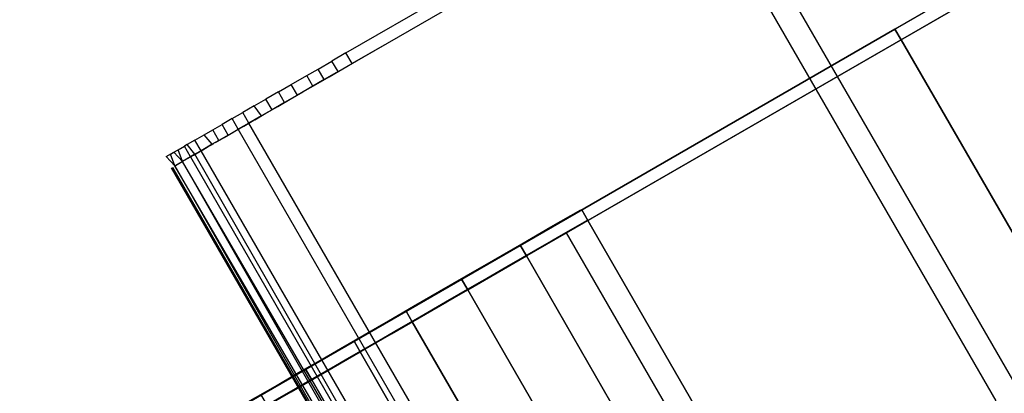
# Model space of a CAD drawing. Units: inches. Extents: x -389 to 382, y 3772 to 4463.
# Drawn here: x 63 to 64, y 4126 to 4126 of the extents above; entities that cross this region are included whole.
import ezdxf

# ---------------------------------------------------------------- set-up
doc = ezdxf.new("R2010")
doc.units = ezdxf.units.IN
doc.header["$MEASUREMENT"] = 0
doc.layers.get('0').update_dxf_attribs({"true_color": 0xffffff})
doc.layers.add('strefa bezpieczenstwa', color=1, linetype='Continuous')

# ---------------------------------------------------------------- blocks, each defined once
blk = doc.blocks.new('1632')
at = {"layer": 'strefa bezpieczenstwa'}
for p, q in [((11.1741858, 0.6859507), (11.1771016, 0.6876341)), ((11.1742358, 0.6858641), (11.1771516, 0.6875475)), ((11.1771516, 0.6875475), (11.1796516, 0.6832174)), ((11.1794782, 0.6831173), (11.1769782, 0.6874474)), ((11.1743854, 0.6859504), (11.1744989, 0.686016)), ((11.1741858, 0.6859507), (11.1740712, 0.6858845)), ((11.1742358, 0.6858641), (11.1741858, 0.6859507)), ((11.1742723, 0.6858852), (11.1743854, 0.6859504)), ((11.1739584, 0.6858194), (11.1740712, 0.6858845)), ((11.1741212, 0.6857979), (11.1740712, 0.6858845)), ((11.1741212, 0.6857979), (11.1742358, 0.6858641)), ((11.1741603, 0.6858205), (11.1742723, 0.6858852)), ((11.1738665, 0.6857663), (11.1739584, 0.6858194)), ((11.1740084, 0.6857328), (11.1739584, 0.6858194)), ((11.1741212, 0.6857979), (11.1740084, 0.6857328)), ((11.1740496, 0.6857566), (11.1741603, 0.6858205)), ((11.1736354, 0.6856329), (11.17374, 0.6856933)), ((11.17374, 0.6856933), (11.1738665, 0.6857663)), ((11.17379, 0.6856067), (11.17374, 0.6856933)), ((11.1738347, 0.6856325), (11.173941, 0.6856938)), ((11.1739165, 0.6856797), (11.1738665, 0.6857663)), ((11.1740084, 0.6857328), (11.1739165, 0.6856797)), ((11.173941, 0.6856938), (11.1740496, 0.6857566)), ((11.1736354, 0.6856329), (11.1735346, 0.6855747)), ((11.1736854, 0.6855463), (11.1736354, 0.6856329)), ((11.1737313, 0.6855728), (11.1738347, 0.6856325)), ((11.1739165, 0.6856797), (11.17379, 0.6856067)), ((11.1734379, 0.6855189), (11.1735346, 0.6855747)), ((11.1735846, 0.6854881), (11.1735346, 0.6855747)), ((11.1736854, 0.6855463), (11.1735846, 0.6854881)), ((11.1736311, 0.685515), (11.1737313, 0.6855728)), ((11.17379, 0.6856067), (11.1736854, 0.6855463)), ((11.1732588, 0.6854155), (11.1733458, 0.6854657)), ((11.1734379, 0.6855189), (11.1733458, 0.6854657)), ((11.1733958, 0.6853791), (11.1733458, 0.6854657)), ((11.1734983, 0.6854383), (11.1734379, 0.6855189)), ((11.1734425, 0.6854061), (11.1735347, 0.6854593)), ((11.1735846, 0.6854881), (11.1734983, 0.6854383)), ((11.1735347, 0.6854593), (11.1736311, 0.685515)), ((11.1731013, 0.6853246), (11.1731772, 0.6853683)), ((11.1732588, 0.6854155), (11.1731772, 0.6853683)), ((11.1732272, 0.6852817), (11.1731772, 0.6853683)), ((11.1733088, 0.6853289), (11.1732588, 0.6854155)), ((11.1733958, 0.6853791), (11.1733088, 0.6853289)), ((11.1733548, 0.6853554), (11.1734363, 0.6854025)), ((11.1734983, 0.6854383), (11.1733958, 0.6853791)), ((11.1758958, 0.681049), (11.1733958, 0.6853791)), ((11.1730317, 0.6852843), (11.1731013, 0.6853246)), ((11.1731513, 0.685238), (11.1731013, 0.6853246)), ((11.1731945, 0.6852629), (11.173272, 0.6853076)), ((11.1732272, 0.6852817), (11.1733088, 0.6853289)), ((11.173272, 0.6853076), (11.1733548, 0.6853554)), ((11.1758088, 0.6809987), (11.1733088, 0.6853289)), ((11.172956, 0.6852407), (11.1728927, 0.6852041)), ((11.172956, 0.6852407), (11.1730317, 0.6852843)), ((11.173006, 0.685154), (11.172956, 0.6852407)), ((11.1730978, 0.6852071), (11.173006, 0.685154)), ((11.1730978, 0.6852071), (11.1730317, 0.6852843)), ((11.1730567, 0.6851833), (11.1731097, 0.6852139)), ((11.1731513, 0.685238), (11.1730978, 0.6852071)), ((11.1731226, 0.6852214), (11.1731945, 0.6852629)), ((11.1732272, 0.6852817), (11.1731513, 0.685238)), ((11.1727229, 0.6851061), (11.1727854, 0.6851422)), ((11.1727582, 0.6851264), (11.1727854, 0.6851422)), ((11.1727934, 0.6850313), (11.1727582, 0.6851264)), ((11.1727854, 0.6851422), (11.1728203, 0.6851623)), ((11.1728545, 0.6850666), (11.1727854, 0.6851422)), ((11.1728203, 0.6851623), (11.1728702, 0.6851911)), ((11.1728545, 0.6850666), (11.1728203, 0.6851623)), ((11.1728927, 0.6852041), (11.1728702, 0.6851911)), ((11.1729202, 0.6851045), (11.1728702, 0.6851911)), ((11.1729562, 0.6851253), (11.1728927, 0.6852041)), ((11.1729436, 0.685118), (11.1729969, 0.6851488)), ((11.173006, 0.685154), (11.1729562, 0.6851253)), ((11.173006, 0.685154), (11.1730567, 0.6851833)), ((11.175506, 0.6808239), (11.173006, 0.685154)), ((11.1727934, 0.6850313), (11.1727229, 0.6851061)), ((11.1728545, 0.6850666), (11.1727934, 0.6850313)), ((11.1727991, 0.6850346), (11.1728246, 0.6850493)), ((11.1728246, 0.6850493), (11.1728572, 0.6850682)), ((11.1729202, 0.6851045), (11.1728545, 0.6850666)), ((11.1753703, 0.6807456), (11.1728545, 0.6850666)), ((11.1753354, 0.6807254), (11.1728545, 0.6850666)), ((11.1728572, 0.6850682), (11.172897, 0.6850911)), ((11.172897, 0.6850911), (11.1729436, 0.685118)), ((11.1729562, 0.6851253), (11.1729202, 0.6851045)), ((11.1729202, 0.6851045), (11.1754202, 0.6807744)), ((11.1754427, 0.6807874), (11.1729562, 0.6851253)), ((11.1752669, 0.6806859), (11.1727669, 0.685016)), ((11.1727729, 0.6850195), (11.1752729, 0.6806894)), ((11.1727934, 0.6850313), (11.1752729, 0.6806894)), ((11.1753082, 0.6807097), (11.1727934, 0.6850313))]:
    blk.add_line(p, q, dxfattribs=at)

msp = doc.modelspace()

# ---------------------------------------------------------------- linework, layer by layer
at = {"color": 254, "true_color": 0xcad1ee, "extrusion": (-5.28815e-16, -3.05311e-16, -1)}
for p, q in [((71.66068, 4130.43717, 220.98381), (63.8606, 4125.93379, 222.40072)), ((63.60564, 4125.78659, 228.50014), (67.66384, 4128.12959, 231.28883)), ((63.61064, 4125.77793, 228.50014), (67.66884, 4128.12093, 231.28883)), ((63.59331, 4125.76792, 228.62774), (67.64301, 4128.10602, 231.43286)), ((63.8606, 4125.93379, 222.40072), (63.31407, 4125.61825, 222.5)), ((63.8656, 4125.92513, 222.40072), (63.34538, 4125.62478, 222.40072)), ((63.84331, 4125.33491, 228.62774), (63.59331, 4125.76792, 228.62774))]:
    msp.add_line(p, q, dxfattribs=at)
at = {"extrusion": (-5.28815e-16, -3.05311e-16, -1)}
for p, q in [((63.8656, 4125.92513, 222.40072), (63.8606, 4125.93379, 222.40072)), ((64.1156, 4125.49212, 222.40072), (63.8656, 4125.92513, 222.40072)), ((63.61064, 4125.77793, 228.50014), (63.60564, 4125.78659, 228.50014)), ((63.61064, 4125.77793, 228.50014), (63.86064, 4125.34492, 228.50014)), ((63.5606, 4125.74904, 228.46301), (63.5556, 4125.7577, 228.46301)), ((63.5606, 4125.74904, 228.46301), (63.8106, 4125.31602, 228.46301)), ((63.51288, 4125.72149, 228.422), (63.50788, 4125.73015, 228.422)), ((63.51288, 4125.72149, 228.422), (63.76288, 4125.28848, 228.422)), ((63.46772, 4125.69541, 228.37731), (63.46272, 4125.70407, 228.37731)), ((63.46772, 4125.69541, 228.37731), (63.71772, 4125.2624, 228.37731)), ((63.42532, 4125.67093, 228.32914), (63.42032, 4125.67959, 228.32914)), ((63.42532, 4125.67093, 228.32914), (63.67532, 4125.23792, 228.32914)), ((63.38588, 4125.64816, 228.27772), (63.38088, 4125.65682, 228.27772)), ((63.38588, 4125.64816, 228.27772), (63.63588, 4125.21515, 228.27772))]:
    msp.add_line(p, q, dxfattribs=at)
at = {"color": 254, "true_color": 0xcad1ee, "extrusion": (-0.5, 0.866025, -1.26788e-16)}
msp.add_arc((-2118.4888, 227.6408, 3541.23318), 1, 0.20118, 59.24279, dxfattribs=at)
at = {"color": 254, "true_color": 0xcad1ee, "extrusion": (-0.5, 0.866025, -6.3417e-17)}
msp.add_arc((-2118.4888, 227.6408, 3541.22318), 1, 0.20118, 59.24279, dxfattribs=at)
at = {"color": 254, "true_color": 0xcad1ee, "extrusion": (-0.5, 0.866025, 1.97215e-31)}
msp.add_arc((-2118.47179, 227.7702, 3541.22318), 1, 360, 59.04161, dxfattribs=at)
for points, invisible_edges in [([(71.66068, 4130.43717, 220.98381), (63.8656, 4125.92513, 222.40072), (63.8606, 4125.93379, 222.40072)], 1), ([(71.66568, 4130.42851, 220.98381), (63.8656, 4125.92513, 222.40072), (71.66068, 4130.43717, 220.98381)], 3), ([(71.66568, 4130.42851, 220.98381), (64.1156, 4125.49212, 222.40072), (63.8656, 4125.92513, 222.40072)], 13), ([(2.55917, 4011.43286, 222.72072), (70.55621, 4129.2106, 222.68157), (70.55917, 4129.21231, 222.72072)], 1), ([(70.55621, 4129.2106, 228.15988), (2.55917, 4011.43286, 228.12072), (70.55917, 4129.21231, 228.12072)], 1), ([(2.55917, 4011.43286, 228.12072), (70.55917, 4129.21231, 222.72072), (70.55917, 4129.21231, 228.12072)], 1), ([(70.55917, 4129.21231, 222.72072), (2.55917, 4011.43286, 228.12072), (2.55917, 4011.43286, 222.72072)], 1), ([(70.55621, 4129.2106, 222.68157), (2.55917, 4011.43286, 222.72072), (2.55917, 4011.43628, 222.68157)], 1), ([(70.54738, 4129.20551, 228.19837), (2.55917, 4011.43628, 228.15988), (70.55621, 4129.2106, 228.15988)], 1), ([(2.55917, 4011.43628, 222.68157), (70.54738, 4129.20551, 222.64308), (70.55621, 4129.2106, 222.68157)], 1), ([(2.55917, 4011.43286, 228.12072), (70.55621, 4129.2106, 228.15988), (2.55917, 4011.43628, 228.15988)], 1), ([(70.53283, 4129.19711, 228.23553), (2.55917, 4011.44648, 228.19837), (70.54738, 4129.20551, 228.19837)], 1), ([(2.55917, 4011.43628, 228.15988), (70.54738, 4129.20551, 228.19837), (2.55917, 4011.44648, 228.19837)], 1), ([(70.54738, 4129.20551, 222.64308), (2.55917, 4011.43628, 222.68157), (2.55917, 4011.44648, 222.64308)], 1), ([(2.55917, 4011.44648, 222.64308), (70.53283, 4129.19711, 222.60592), (70.54738, 4129.20551, 222.64308)], 1), ([(2.55917, 4011.44648, 228.19837), (70.53283, 4129.19711, 228.23553), (2.55917, 4011.46328, 228.23553)], 1), ([(70.51281, 4129.18555, 228.27072), (2.55917, 4011.46328, 228.23553), (70.53283, 4129.19711, 228.23553)], 1), ([(2.55917, 4011.46328, 222.60592), (70.51281, 4129.18555, 222.57072), (70.53283, 4129.19711, 222.60592)], 1), ([(70.53283, 4129.19711, 222.60592), (2.55917, 4011.44648, 222.64308), (2.55917, 4011.46328, 222.60592)], 1), ([(2.55917, 4011.4864, 222.57072), (70.48766, 4129.17103, 222.5381), (70.51281, 4129.18555, 222.57072)], 1), ([(2.55917, 4011.46328, 228.23553), (70.51281, 4129.18555, 228.27072), (2.55917, 4011.4864, 228.27072)], 1), ([(70.51281, 4129.18555, 222.57072), (2.55917, 4011.46328, 222.60592), (2.55917, 4011.4864, 222.57072)], 1), ([(70.48766, 4129.17103, 228.30335), (2.55917, 4011.4864, 228.27072), (70.51281, 4129.18555, 228.27072)], 1), ([(70.48766, 4129.17103, 222.5381), (2.55917, 4011.4864, 222.57072), (2.55917, 4011.51544, 222.5381)], 1), ([(2.55917, 4011.51544, 222.5381), (70.45781, 4129.15379, 222.50859), (70.48766, 4129.17103, 222.5381)], 1), ([(2.55917, 4011.4864, 228.27072), (70.48766, 4129.17103, 228.30335), (2.55917, 4011.51544, 228.30335)], 1), ([(70.45781, 4129.15379, 228.33286), (2.55917, 4011.51544, 228.30335), (70.48766, 4129.17103, 228.30335)], 1), ([(70.45781, 4129.15379, 222.50859), (2.55917, 4011.5892, 222.48272), (70.42378, 4129.13414, 222.48272)], 1), ([(2.55917, 4011.5892, 222.48272), (70.45781, 4129.15379, 222.50859), (2.55917, 4011.5499, 222.50859)], 1), ([(70.45781, 4129.15379, 222.50859), (2.55917, 4011.51544, 222.5381), (2.55917, 4011.5499, 222.50859)], 1), ([(2.55917, 4011.5892, 228.35873), (70.45781, 4129.15379, 228.33286), (70.42378, 4129.13414, 228.35873)], 1), ([(70.45781, 4129.15379, 228.33286), (2.55917, 4011.5892, 228.35873), (2.55917, 4011.5499, 228.33286)], 1), ([(2.55917, 4011.51544, 228.30335), (70.45781, 4129.15379, 228.33286), (2.55917, 4011.5499, 228.33286)], 1), ([(2.55917, 4011.5892, 222.48272), (70.38614, 4129.11241, 222.46092), (70.42378, 4129.13414, 222.48272)], 1), ([(2.55917, 4011.63266, 228.38053), (70.42378, 4129.13414, 228.35873), (70.38614, 4129.11241, 228.38053)], 1), ([(70.42378, 4129.13414, 228.35873), (2.55917, 4011.63266, 228.38053), (2.55917, 4011.5892, 228.35873)], 1), ([(2.55917, 4011.67954, 228.39789), (70.38614, 4129.11241, 228.38053), (70.34554, 4129.08897, 228.39789)], 1), ([(70.38614, 4129.11241, 228.38053), (2.55917, 4011.67954, 228.39789), (2.55917, 4011.63266, 228.38053)], 1), ([(70.38614, 4129.11241, 222.46092), (2.55917, 4011.5892, 222.48272), (2.55917, 4011.63266, 222.46092)], 1), ([(2.55917, 4011.63266, 222.46092), (70.34554, 4129.08897, 222.44356), (70.38614, 4129.11241, 222.46092)], 1), ([(2.55917, 4011.72904, 228.4105), (70.34554, 4129.08897, 228.39789), (70.30267, 4129.06423, 228.4105)], 1), ([(70.34554, 4129.08897, 228.39789), (2.55917, 4011.72904, 228.4105), (2.55917, 4011.67954, 228.39789)], 1), ([(70.34554, 4129.08897, 222.44356), (2.55917, 4011.63266, 222.46092), (2.55917, 4011.67954, 222.44356)], 1), ([(70.34554, 4129.08897, 222.44356), (2.55917, 4011.72904, 222.43095), (70.30267, 4129.06423, 222.43095)], 1), ([(2.55917, 4011.72904, 222.43095), (70.34554, 4129.08897, 222.44356), (2.55917, 4011.67954, 222.44356)], 1), ([(70.30267, 4129.06423, 222.43095), (2.55917, 4011.7803, 222.42329), (70.25828, 4129.03859, 222.42329)], 1), ([(2.55917, 4011.7803, 222.42329), (70.30267, 4129.06423, 222.43095), (2.55917, 4011.72904, 222.43095)], 1), ([(2.55917, 4011.7803, 228.41816), (70.30267, 4129.06423, 228.4105), (70.25828, 4129.03859, 228.41816)], 1), ([(70.30267, 4129.06423, 228.4105), (2.55917, 4011.7803, 228.41816), (2.55917, 4011.72904, 228.4105)], 1), ([(2.55917, 4011.7803, 222.42329), (70.21311, 4129.01251, 222.42072), (70.25828, 4129.03859, 222.42329)], 1), ([(70.21311, 4129.01251, 228.42072), (2.55917, 4011.7803, 228.41816), (70.25828, 4129.03859, 228.41816)], 1), ([(70.21311, 4129.01251, 222.42072), (2.55917, 4011.7803, 222.42329), (2.55917, 4011.83246, 222.42072)], 1), ([(70.21311, 4129.01251, 222.42072), (2.55917, 4019.02526, 222.42072), (63.98396, 4125.41611, 222.42072)], 1), ([(2.55917, 4019.02526, 222.42072), (70.21311, 4129.01251, 222.42072), (2.55917, 4011.83246, 222.42072)], 1), ([(2.55917, 4011.7803, 228.41816), (70.21311, 4129.01251, 228.42072), (2.55917, 4011.83246, 228.42072)], 1), ([(63.98396, 4125.41611, 228.42072), (2.55917, 4011.83246, 228.42072), (70.21311, 4129.01251, 228.42072)], 1), ([(63.60564, 4125.78659, 228.50014), (67.66884, 4128.12093, 231.28883), (67.66384, 4128.12959, 231.28883)], 1), ([(67.66884, 4128.12093, 231.28883), (63.60564, 4125.78659, 228.50014), (63.61064, 4125.77793, 228.50014)], 1), ([(63.61064, 4125.77793, 228.50014), (67.64301, 4128.10602, 231.43286), (67.66884, 4128.12093, 231.28883)], 3), ([(63.86064, 4125.34492, 228.50014), (67.66884, 4128.12093, 231.28883), (63.61064, 4125.77793, 228.50014)], 1), ([(67.66884, 4128.12093, 231.28883), (63.86064, 4125.34492, 228.50014), (67.91884, 4127.68792, 231.28883)], 1), ([(63.61064, 4125.77793, 228.50014), (63.59331, 4125.76792, 228.62774), (67.64301, 4128.10602, 231.43286)], 13), ([(63.86064, 4125.34492, 228.50014), (64.1156, 4125.49212, 222.40072), (67.91884, 4127.68792, 231.28883)], 3), ([(63.8656, 4125.92513, 222.40072), (63.31407, 4125.61825, 222.5), (63.8606, 4125.93379, 222.40072)], 1), ([(63.8656, 4125.92513, 222.40072), (63.31907, 4125.60959, 222.5), (63.31407, 4125.61825, 222.5)], 13), ([(64.1156, 4125.49212, 222.40072), (63.31907, 4125.60959, 222.5), (63.8656, 4125.92513, 222.40072)], 3), ([(63.5606, 4125.74904, 228.46301), (63.60564, 4125.78659, 228.50014), (63.5556, 4125.7577, 228.46301)], 1), ([(63.60564, 4125.78659, 228.50014), (63.5606, 4125.74904, 228.46301), (63.61064, 4125.77793, 228.50014)], 1), ([(63.5606, 4125.74904, 228.46301), (63.59331, 4125.76792, 228.62774), (63.61064, 4125.77793, 228.50014)], 3), ([(63.5606, 4125.74904, 228.46301), (63.86064, 4125.34492, 228.50014), (63.61064, 4125.77793, 228.50014)], 1), ([(63.5606, 4125.74904, 228.46301), (63.54338, 4125.7391, 228.59041), (63.59331, 4125.76792, 228.62774)], 13), ([(63.50788, 4125.73015, 228.422), (63.5606, 4125.74904, 228.46301), (63.5556, 4125.7577, 228.46301)], 1), ([(63.5606, 4125.74904, 228.46301), (63.50788, 4125.73015, 228.422), (63.51288, 4125.72149, 228.422)], 1), ([(63.51288, 4125.72149, 228.422), (63.54338, 4125.7391, 228.59041), (63.5606, 4125.74904, 228.46301)], 3), ([(63.76288, 4125.28848, 228.422), (63.5606, 4125.74904, 228.46301), (63.51288, 4125.72149, 228.422)], 1), ([(63.86064, 4125.34492, 228.50014), (63.5606, 4125.74904, 228.46301), (63.8106, 4125.31602, 228.46301)], 1), ([(63.5606, 4125.74904, 228.46301), (63.76288, 4125.28848, 228.422), (63.8106, 4125.31602, 228.46301)], 1), ([(63.51288, 4125.72149, 228.422), (63.49579, 4125.71162, 228.5492), (63.54338, 4125.7391, 228.59041)], 13), ([(63.46772, 4125.69541, 228.37731), (63.50788, 4125.73015, 228.422), (63.46272, 4125.70407, 228.37731)], 1), ([(63.50788, 4125.73015, 228.422), (63.46772, 4125.69541, 228.37731), (63.51288, 4125.72149, 228.422)], 1), ([(63.46772, 4125.69541, 228.37731), (63.49579, 4125.71162, 228.5492), (63.51288, 4125.72149, 228.422)], 3), ([(63.46772, 4125.69541, 228.37731), (63.76288, 4125.28848, 228.422), (63.51288, 4125.72149, 228.422)], 1), ([(63.46772, 4125.69541, 228.37731), (63.45076, 4125.68562, 228.50432), (63.49579, 4125.71162, 228.5492)], 13), ([(63.42532, 4125.67093, 228.32914), (63.46272, 4125.70407, 228.37731), (63.42032, 4125.67959, 228.32914)], 1), ([(63.46272, 4125.70407, 228.37731), (63.42532, 4125.67093, 228.32914), (63.46772, 4125.69541, 228.37731)], 1), ([(63.42532, 4125.67093, 228.32914), (63.45076, 4125.68562, 228.50432), (63.46772, 4125.69541, 228.37731)], 3), ([(63.67532, 4125.23792, 228.32914), (63.46772, 4125.69541, 228.37731), (63.42532, 4125.67093, 228.32914)], 1), ([(63.46772, 4125.69541, 228.37731), (63.67532, 4125.23792, 228.32914), (63.71772, 4125.2624, 228.37731)], 1), ([(63.76288, 4125.28848, 228.422), (63.46772, 4125.69541, 228.37731), (63.71772, 4125.2624, 228.37731)], 1), ([(63.38588, 4125.64816, 228.27772), (63.42032, 4125.67959, 228.32914), (63.38088, 4125.65682, 228.27772)], 1), ([(63.42032, 4125.67959, 228.32914), (63.38588, 4125.64816, 228.27772), (63.42532, 4125.67093, 228.32914)], 1), ([(63.42532, 4125.67093, 228.32914), (63.4085, 4125.66123, 228.45598), (63.45076, 4125.68562, 228.50432)], 13), ([(63.38588, 4125.64816, 228.27772), (63.4085, 4125.66123, 228.45598), (63.42532, 4125.67093, 228.32914)], 3), ([(63.38588, 4125.64816, 228.27772), (63.67532, 4125.23792, 228.32914), (63.42532, 4125.67093, 228.32914)], 1), ([(63.34959, 4125.62721, 228.2233), (63.38088, 4125.65682, 228.27772), (63.34459, 4125.63587, 228.2233)], 1), ([(63.38088, 4125.65682, 228.27772), (63.34959, 4125.62721, 228.2233), (63.38588, 4125.64816, 228.27772)], 1), ([(63.38588, 4125.64816, 228.27772), (63.36922, 4125.63855, 228.4044), (63.4085, 4125.66123, 228.45598)], 13), ([(63.34959, 4125.62721, 228.2233), (63.36922, 4125.63855, 228.4044), (63.38588, 4125.64816, 228.27772)], 3), ([(63.34959, 4125.62721, 228.2233), (63.63588, 4125.21515, 228.27772), (63.38588, 4125.64816, 228.27772)], 1), ([(63.67532, 4125.23792, 228.32914), (63.38588, 4125.64816, 228.27772), (63.63588, 4125.21515, 228.27772)], 1), ([(63.34959, 4125.62721, 228.2233), (63.3331, 4125.61769, 228.34984), (63.36922, 4125.63855, 228.4044)], 13)]:
    msp.add_3dface(points, dxfattribs=dict(invisible_edges=invisible_edges))

# ---------------------------------------------------------------- block references
at = {"layer": 'strefa bezpieczenstwa', "xscale": 100, "yscale": 100, "zscale": 100}
msp.add_blockref('1632', (-1054.00478, 4057.31931, 29.97047), dxfattribs=at)

doc.saveas('drawing.dxf')
